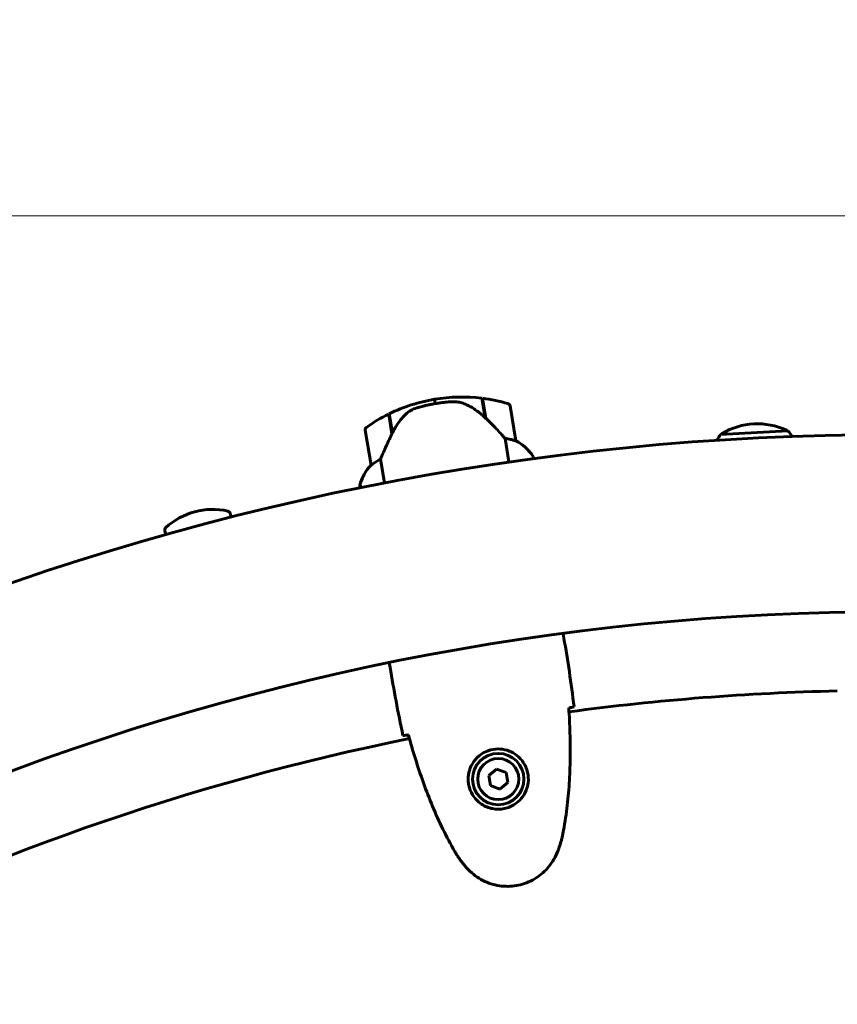
# Model space of a CAD drawing. Units: millimetres. Extents: x 6723 to 16257, y 520 to 14896.
# Drawn here: x 9619 to 9898, y 7272 to 7607 of the extents above; entities that cross this region are included whole.
import ezdxf

# ---------------------------------------------------------------- set-up
doc = ezdxf.new("R2010")
doc.units = ezdxf.units.MM
doc.header["$LTSCALE"] = 70
doc.layers.add('Widoczne (ISO)', color=7, linetype='Continuous', lineweight=60)
doc.layers.add('Wymiar (ISO)', color=7, linetype='Continuous', lineweight=18, true_color=0x00803f)
doc.styles.add('Tekst etykiety (ISO)', font='tahoma.ttf')
doc.dimstyles.new('Domyślne (ISO)', dxfattribs={"dimscale": 70, "dimtxt": 3.5, "dimasz": 2.5, "dimexe": 3.175, "dimexo": 0, "dimgap": 0.762, "dimtad": 1, "dimtoh": 1, "dimdec": 0, "dimrnd": 1e-08, "dimzin": 0, "dimtxsty": 'Tekst etykiety (ISO)', "dimcen": 0.09, "dimdle": 10, "dimclrd": 256, "dimclre": 256, "dimclrt": 256, "dimadec": 0, "dimazin": 0, "dimtfac": 0.7142857313156128, "dimtdec": 0, "dimtmove": 0, "dimatfit": 3, "dimfxl": 0, "dimtolj": 1, "dimtzin": 0, "dimlwd": -1, "dimlwe": -1, "dimarcsym": 0})

# ---------------------------------------------------------------- blocks, each defined once
blk = doc.blocks.new('*D5')
at = {"layer": 'Defpoints', "color": 0, "transparency": 16777216}
for p in [(15446.17467208557, 9465.18193166055), (7501.158603338258, 6550.921131631983), (15446.17467208557, 6435.921131631993)]:
    blk.add_point(p, dxfattribs=at)
at = {"layer": 'Wymiar (ISO)', "transparency": 16777216}
for p, q in [((7501.158603338258, 6550.921131631983), (7501.158603338258, 9687.43193166055)), ((15446.17467208557, 6435.921131631993), (15446.17467208557, 9687.43193166055)), ((7676.158603338258, 9465.18193166055), (15271.17467208557, 9465.18193166055))]:
    blk.add_line(p, q, dxfattribs=at)
for points in [[(7676.158603338258, 9494.348598327217), (7676.158603338258, 9436.015264993885), (7501.158603338258, 9465.18193166055)], [(15271.17467208557, 9494.348598327217), (15271.17467208557, 9436.015264993885), (15446.17467208557, 9465.18193166055)]]:
    blk.add_solid(points, dxfattribs=at)
at = {"layer": 'Wymiar (ISO)', "transparency": 16777216, "insert": (11473.66663771191, 9773.558867554719), "char_height": 245, "attachment_point": 2, "style": 'Tekst etykiety (ISO)'}
blk.add_mtext('\\A1;7945', dxfattribs=at)
blk = doc.blocks.new('*D6')
at = {"layer": 'Defpoints', "color": 0, "transparency": 16777216}
for p in [(10000.00860333826, 7540.515242023483), (7036.33327913805, 5331.327021241154), (10000.00860333826, 5331.327021241154)]:
    blk.add_point(p, dxfattribs=at)
at = {"layer": 'Wymiar (ISO)', "transparency": 16777216}
for p, q in [((10000.00860333826, 7540.515242023483), (6814.083279138051, 7540.515242023483)), ((7036.333279138051, 7365.515242023483), (7036.33327913805, 5506.327021241154)), ((10000.00860333826, 5331.327021241154), (6814.08327913805, 5331.327021241154))]:
    blk.add_line(p, q, dxfattribs=at)
for points in [[(7007.166612471384, 7365.515242023483), (7065.499945804718, 7365.515242023483), (7036.333279138051, 7540.515242023483)], [(7007.166612471383, 5506.327021241154), (7065.499945804717, 5506.327021241154), (7036.33327913805, 5331.327021241154)]]:
    blk.add_solid(points, dxfattribs=at)
at = {"layer": 'Wymiar (ISO)', "transparency": 16777216, "insert": (6727.791803285239, 6435.921131632319), "char_height": 245, "attachment_point": 2, "rotation": 90, "style": 'Tekst etykiety (ISO)'}
blk.add_mtext('\\A1;2209', dxfattribs=at)

msp = doc.modelspace()

# ---------------------------------------------------------------- linework, layer by layer
at = {"layer": 'Widoczne (ISO)'}
for p, q in [((9760.585223031405, 7478.084683183727), (9760.833678140121, 7476.60540293342)), ((9760.833678140121, 7476.605402933419), (9760.585223031405, 7478.084683183727)), ((9776.75005258623, 7478.437611688192), (9777.872759752925, 7471.753110221717)), ((9776.957211964866, 7478.411664234282), (9778.085550762566, 7471.69363252339)), ((9788.304173544055, 7463.981145241873), (9786.316532674318, 7475.815387244341)), ((9746.133097355903, 7466.327002175103), (9745.004758558205, 7473.045033885996)), ((9746.283707325736, 7466.637745015241), (9745.192073912986, 7473.137236035562)), ((9777.59820608499, 7473.387779038655), (9777.795443451696, 7473.420906386484)), ((9777.813749566214, 7473.311913362316), (9777.616512199507, 7473.278786014488)), ((9777.670468851727, 7472.957532769135), (9777.867706218434, 7472.990660116962)), ((9777.711895709028, 7472.710880840122), (9777.909133075735, 7472.744008187951)), ((9777.95527143248, 7472.469304398337), (9777.758034065773, 7472.436177050508)), ((9777.883884572833, 7471.742064841874), (9778.07210658418, 7471.773677999883)), ((9778.043704194604, 7471.583130489982), (9778.102453051204, 7471.592997757222)), ((9778.085550762566, 7471.693632523391), (9778.117510889335, 7471.50334469002)), ((9737.007190997372, 7467.533550287108), (9738.994831867109, 7455.69930828464)), ((9745.842990045036, 7468.054276038197), (9746.040227411742, 7468.087403386025)), ((9746.058533526262, 7467.978410361858), (9745.861296159555, 7467.94528301403)), ((9745.915252811774, 7467.624029768675), (9746.11249017848, 7467.657157116504)), ((9745.956679669074, 7467.377377839665), (9746.153917035783, 7467.410505187493)), ((9746.200055392526, 7467.135801397879), (9746.002818025818, 7467.10267405005)), ((9880.927550547049, 7467.310665463287), (9857.957627786518, 7466.134804767815)), ((9746.119653177522, 7466.407047651595), (9746.17644006331, 7466.416585392588)), ((9784.604756968429, 7464.78405458924), (9785.955823883516, 7456.739918911564)), ((9743.580015943002, 7449.622615772665), (9742.228949027916, 7457.66675145034)), ((9794.301980213184, 7457.90178545754), (9794.177784896776, 7458.641233640721)), ((9735.188047785497, 7448.733508891394), (9735.312243101906, 7447.99406070821)), ((9735.32376393247, 7449.049388108422), (9735.494829159057, 7448.030880529681)), ((9691.358266728605, 7437.993207936805), (9691.015759280115, 7439.275895782173)), ((9669.136739298327, 7432.059935752858), (9668.79432950473, 7433.342257881382)), ((9804.679897120031, 7396.668041652189), (9804.390123929054, 7398.393326194318)), ((9745.508687107698, 7386.729837303509), (9745.218913916719, 7388.455121845638)), ((9781.73469887463, 7352.162531367998), (9779.063029621813, 7349.957495449119)), ((9779.063029621813, 7349.95749544912), (9779.636812117411, 7346.541244046231)), ((9784.980150623045, 7350.951315883987), (9781.73469887463, 7352.162531367998)), ((9785.553933118645, 7347.535064481097), (9784.980150623047, 7350.951315883987)), ((9779.636812117411, 7346.541244046229), (9782.882263865826, 7345.330028562219)), ((9782.882263865826, 7345.330028562219), (9785.553933118643, 7347.535064481097))]:
    msp.add_line(p, q, dxfattribs=at)
for radius in [8.749999999999988, 6.999999999999992]:
    msp.add_circle((9782.308481370228, 7348.746279965108), radius, dxfattribs=at)
for centre, radius, start, end in [((9769.879702780227, 7422.746153819919), 56.11363636363637, 99.53422592796625, 116.1011850756607), ((9769.879702780227, 7422.746153819919), 56.11363636363651, 82.96726678027059, 99.53422592796643), ((9769.879702780227, 7422.746153819919), 56.11363636363635, 73.71940858543448, 82.75409027999477), ((9785.330345840779, 7475.649750505197), 0.9999999999999987, 9.534225927997696, 73.71940858547931), ((9769.879702780227, 7422.746153819919), 56.11363636363647, 116.3143615759379, 125.3490432704984), ((9737.993377830911, 7467.699187026252), 1.000000000000002, 125.3490432705547, 189.5342259279977), ((9870.492769099514, 7446.207930910944), 23.54166666666671, 65.16821633705159, 120.6927608841542), ((9879.959267999071, 7466.665500040627), 1.000000000000002, 39.43021107035651, 65.16821633709557), ((9864.10059436019, 7453.630777628548), 21.68607354238002, 32.98984832724862, 39.11023432280822), ((9916.308603338257, 6550.921131632309), 915.1499999999995, 89.99999999999977, 180), ((9787.317986710515, 7463.815508502729), 0.9999999999999991, 8.116588096117376, 9.534225927997696), ((9780.837111646415, 7449.807976187944), 15.99999999999995, 33.50973017237435, 62.16488953623376), ((9780.837111646415, 7449.807976187943), 15.99999999999991, 35.51703657555377, 62.16488953623376), ((9876.09354503344, 7454.24471261938), 21.68607354238002, 146.7507428984058, 152.8698358117887), ((9858.98672982641, 7465.591888101284), 1.000000000000001, 120.6927608841526, 146.4307661509267), ((9750.682507673606, 7444.743306794283), 15.99999999999996, 136.9035623196991, 165.5587216835588), ((9750.682507673606, 7444.743306794284), 15.99999999999988, 136.9035623196961, 163.5514152803792), ((9739.981018700648, 7455.864945023785), 1.000000000000002, 189.5342259279859, 190.9518637598287), ((9735.542529714094, 7449.086131298934), 0.4999999999999331, 224.8493256828121, 253.1965938070373), ((9735.816857349238, 7449.132206477994), 0.4999999999999448, 163.5514152803521, 189.5342259279859), ((9685.051017085983, 7417.037447395006), 23.5416666666667, 77.18821633705515, 132.7127608841588), ((9690.049610159445, 7439.017911525617), 1.000000000000002, 14.95048861059903, 77.18821633701951), ((9669.7604786254, 7433.600242137938), 1.000000000000002, 132.7127608840983, 194.9504886105807), ((9916.308603338257, 6550.921131632309), 854.8499999999996, 89.99999999999984, 180), ((9916.308603338262, 6550.921131632083), 828.0603842716133, 91.28640123691966, 97.62745271960964), ((9916.308603338257, 6550.921131632118), 828.0603842715789, 101.4409991363586, 133.093226791643)]:
    msp.add_arc(centre, radius, start, end, dxfattribs=at)
msp.add_ellipse((9777.69289440498, 7470.095192789579), major_axis=(10.75138954635731, -10.80270006941786), ratio=0.08530216019498081, start_param=1.617053597935275, end_param=1.638924676486232, dxfattribs=at)
for points, knots in [([(9766.495718252965, 7477.249499135788), (9766.320992211762, 7477.238979064801), (9766.128004029862, 7477.226524537493), (9765.60390850503, 7477.189243157687), (9765.244480771062, 7477.1610988306), (9764.442994857785, 7477.087723794712), (9764.009983674903, 7477.044061811661), (9763.063706045983, 7476.933894474046), (9762.567082887324, 7476.870212730217), (9761.645249409734, 7476.736790745947), (9761.23662485721, 7476.673080453593), (9760.833691212454, 7476.605405129007), (9760.56826221663, 7476.56082460395), (9760.30105047431, 7476.513855262792), (9759.61966751339, 7476.388848047502), (9759.218522211104, 7476.310042759938), (9758.626414800368, 7476.187445920837), (9758.418168355032, 7476.142933007245), (9757.835475066344, 7476.015050871521), (9757.490005048541, 7475.934895546681), (9756.910975294946, 7475.795645904174), (9756.668305860067, 7475.735178602668), (9756.09573415753, 7475.58896367429), (9755.797296494682, 7475.509133877423), (9755.272466686123, 7475.365270240442), (9755.046690811381, 7475.301275274372), (9754.75314864988, 7475.216608980169), (9754.662408542708, 7475.190132461668), (9754.578988575013, 7475.165592110067)], [6.914575485921135, 6.914575485921135, 6.914575485921135, 6.914575485921135, 7.025602413442397, 7.025602413442397, 7.18563361707274, 7.18563361707274, 7.33427641759551, 7.33427641759551, 7.470353759123164, 7.470353759123164, 7.570078631063042, 7.570078631063042, 7.570078631063042, 7.635771513655802, 7.635771513655802, 7.740880125804218, 7.740880125804218, 7.801274437095931, 7.801274437095931, 7.917910484025771, 7.917910484025771, 8.016057524110618, 8.016057524110618, 8.170388586682892, 8.170388586682892, 8.327265355283123, 8.327265355283123, 8.406835477021577, 8.406835477021577, 8.406835477021577, 8.406835477021577]), ([(9770.718344580604, 7476.589847003515), (9770.462562319522, 7476.697297930265), (9770.198093298133, 7476.793042642006), (9769.655984742018, 7476.958698365595), (9769.378373380954, 7477.028593134251), (9768.815326845011, 7477.141641538089), (9768.530315918098, 7477.18481290892), (9767.952650578522, 7477.245637913477), (9767.660581395285, 7477.263124755829), (9767.076488717314, 7477.273742668367), (9766.784529367133, 7477.266888148909), (9766.495718252965, 7477.249499135788)], [0, 0, 0, 0, 0.08314612586675721, 0.08314612586675721, 0.1662922517335144, 0.1662922517335144, 0.2494383776002716, 0.2494383776002716, 0.3325845034670288, 0.3325845034670288, 0.415730629333786, 0.415730629333786, 0.415730629333786, 0.415730629333786]), ([(9750.856171512607, 7473.046641603351), (9751.331127465965, 7473.512428535906), (9751.87726300278, 7473.928976279453), (9753.140237726942, 7474.656617431043), (9753.830392731757, 7474.945371391837), (9754.578988575013, 7475.165592110067)], [0, 0, 0, 0, 0.2223532311649088, 0.2223532311649088, 0.4551306276757975, 0.4551306276757975, 0.4551306276757975, 0.4551306276757975]), ([(9777.880342409555, 7471.745582916749), (9777.458259209292, 7472.164773187605), (9777.020643743475, 7472.567949464274), (9776.120423365774, 7473.337218801918), (9775.65783162124, 7473.703289684986), (9774.714472111775, 7474.39391403017), (9774.234829501393, 7474.717808622163), (9773.257503356355, 7475.325017614154), (9772.75973392611, 7475.608275427299), (9771.749360429589, 7476.131800984939), (9771.236768738501, 7476.372063502895), (9770.718344580604, 7476.589847003515)], [9.287989782504042e-12, 9.287989782504042e-12, 9.287989782504042e-12, 9.287989782504042e-12, 0.1751234624465464, 0.1751234624465464, 0.3502469248838049, 0.3502469248838049, 0.5253703873210633, 0.5253703873210633, 0.7004938497583217, 0.7004938497583217, 0.8756173121955803, 0.8756173121955803, 0.8756173121955803, 0.8756173121955803]), ([(9750.856171512614, 7473.046641603359), (9750.405522034273, 7472.604691909519), (9749.968306605217, 7472.136374043776), (9748.225327323547, 7470.095423173771), (9747.136141903738, 7468.392181138282), (9746.283707325736, 7466.637745015241)], [0.5724832354721137, 0.5724832354721137, 0.5724832354721137, 0.5724832354721137, 0.6422281935636631, 0.6422281935636631, 0.86087329857724, 0.86087329857724, 0.86087329857724, 0.86087329857724]), ([(9784.604756968429, 7464.78405458924), (9784.361114660545, 7465.056832894946), (9784.102614841553, 7465.344449841507), (9782.92814879346, 7466.641509049183), (9781.895502851932, 7467.757006346229), (9779.925089011014, 7469.825069484835), (9779.003832149147, 7470.771218928036), (9778.085550762566, 7471.693632523391)], [-2.553904832539674, -2.553904832539674, -2.553904832539674, -2.553904832539674, -2.410922642673385, -2.410922642673385, -1.933985933920548, -1.933985933920548, -1.544689506736947, -1.544689506736947, -1.544689506736947, -1.544689506736947]), ([(9746.283707325736, 7466.637745015241), (9745.58698277234, 7465.203783095079), (9744.89420641904, 7463.726990207292), (9743.890878168302, 7461.512309046121), (9743.547196617867, 7460.738031308756), (9742.861279344483, 7459.164255710706), (9742.525577490254, 7458.37578140224), (9742.228949027916, 7457.666751450339)], [0, 0, 0, 0, 0.4818267305226981, 0.4818267305226981, 0.7488196581544511, 0.7488196581544511, 1.050012658324038, 1.050012658324038, 1.050012658324038, 1.050012658324038]), ([(9787.71461324533, 7464.083058149555), (9787.360852556054, 7464.199688150999), (9786.939257699962, 7464.324927203891), (9785.90631824986, 7464.577346683583), (9785.275776139633, 7464.699180997542), (9784.604756968429, 7464.78405458924)], [0, 0, 0, 0, 0.2028160707542716, 0.2028160707542716, 0.4461332515396024, 0.4461332515396024, 0.4461332515396024, 0.4461332515396024]), ([(9788.307969533455, 7463.956696357332), (9788.307969533455, 7463.956696357332), (9788.308354773311, 7463.953472624258), (9788.301050531141, 7463.94328164443), (9788.285871724513, 7463.934528612399), (9788.183904679232, 7463.948092515037), (9788.123353617671, 7463.960712831175), (9787.953305262534, 7464.007203631612), (9787.849212602598, 7464.038682604989), (9787.71461324533, 7464.083058149555)], [0, 0, 0, 0, 0.08926805318321043, 0.08926805318321043, 0.2434802416381756, 0.2434802416381756, 0.3444330146862699, 0.3444330146862699, 0.4329441423178039, 0.4329441423178039, 0.4329441423178039, 0.4329441423178039]), ([(9742.228949027916, 7457.666751450341), (9741.755970165641, 7457.43322482275), (9741.313270057879, 7457.186558400039), (9740.364776568695, 7456.606467833096), (9739.893031700438, 7456.273521212067), (9739.518747671571, 7455.988237023982)], [0.000166304094963732, 0.000166304094963732, 0.000166304094963732, 0.000166304094963732, 0.1908839678668248, 0.1908839678668248, 0.4484016235402896, 0.4484016235402896, 0.4484016235402896, 0.4484016235402896]), ([(9739.518747671571, 7455.988237023982), (9739.423902087905, 7455.915944478101), (9739.294788183872, 7455.819941922621), (9739.0726923928, 7455.676223817194), (9739.030487398779, 7455.664844121156), (9739.0056368752, 7455.666700610041), (9739.002462618917, 7455.669700069265), (9738.999588862707, 7455.673656698866), (9738.999231558164, 7455.674960795869), (9738.999231558164, 7455.674960795869)], [0, 0, 0, 0, 0.0649330662706526, 0.0649330662706526, 0.138336620533785, 0.138336620533785, 0.1704191876262259, 0.1704191876262259, 0.1962838828169831, 0.1962838828169831, 0.1962838828169831, 0.1962838828169831]), ([(9804.38661056155, 7398.412717076256), (9804.387703457314, 7398.407072246778), (9804.38871197881, 7398.401565554379), (9804.38980113941, 7398.39523623898), (9804.389963905716, 7398.394278959442), (9804.390123929054, 7398.393326194318)], [3.125419086360614, 3.125419086360614, 3.125419086360614, 3.125419086360614, 3.134718657465185, 3.134718657465185, 3.136385012239068, 3.136385012239068, 3.136385012239068, 3.136385012239068]), ([(9745.215899548552, 7388.474596537883), (9745.216710773053, 7388.468904399815), (9745.217556613074, 7388.463370383964), (9745.218594987655, 7388.457032538711), (9745.218753893381, 7388.456074610762), (9745.218913916719, 7388.455121845637)], [3.125419086360556, 3.125419086360556, 3.125419086360556, 3.125419086360556, 3.134718657465185, 3.134718657465185, 3.136385012239068, 3.136385012239068, 3.136385012239068, 3.136385012239068]), ([(9808.122284192259, 7373.362015339755), (9807.903040725834, 7373.306390936849), (9807.59840788594, 7373.236238671815), (9807.017822293641, 7373.110693428575), (9806.8071068103, 7373.066140792754), (9806.576970954007, 7373.018398285732)], [34.78284056775261, 34.78284056775261, 34.78284056775261, 34.78284056775261, 35.37839593892708, 35.37839593892708, 35.66913374478194, 35.66913374478194, 35.66913374478194, 35.66913374478194]), ([(9804.335726897036, 7330.273263626927), (9804.8803010616, 7333.078245235431), (9805.321869381374, 7335.902218982787), (9806.024745733877, 7341.57492839824), (9806.286015983957, 7344.423689778037), (9806.652269182894, 7350.133340042631), (9806.757232533502, 7352.994236873708), (9806.83403994596, 7358.715548292444), (9806.805880938857, 7361.575964620568), (9806.639147281421, 7367.283273048819), (9806.50074880907, 7370.127939567878), (9806.317836207723, 7372.964972525175)], [0, 0, 0, 0, 0.8498680675065637, 0.8498680675065637, 1.699736135013127, 1.699736135013127, 2.549604202519691, 2.549604202519691, 3.399472270026255, 3.399472270026255, 4.249235834649108, 4.249235834649108, 4.249235834649108, 4.249235834649108]), ([(9751.44147502318, 7363.758039381078), (9751.20856901178, 7363.728004315199), (9750.99503219448, 7363.701294214862), (9750.405430569499, 7363.630291864884), (9750.094594683453, 7363.59707200068), (9749.86920898241, 7363.578017931998)], [9.00363187174306, 9.00363187174306, 9.00363187174306, 9.00363187174306, 9.294156358295439, 9.294156358295439, 9.889711729469902, 9.889711729469902, 9.889711729469902, 9.889711729469902]), ([(9751.704357907476, 7363.792269999287), (9752.458333636094, 7361.051150850286), (9753.256874654517, 7358.317360241541), (9754.96385336988, 7352.868746718802), (9755.8717304266, 7350.156085049573), (9757.813461686932, 7344.77380084259), (9758.847313558723, 7342.10417565735), (9761.058798815171, 7336.827473788446), (9762.23641627308, 7334.220383191994), (9764.753985378708, 7329.08856909399), (9766.093909716905, 7326.563808948318), (9767.524983167817, 7324.090650607324)], [5.523571958074201, 5.523571958074201, 5.523571958074201, 5.523571958074201, 6.373335551675149, 6.373335551675149, 7.223203648159675, 7.223203648159675, 8.073071744644201, 8.073071744644201, 8.922939841128727, 8.922939841128727, 9.772807937613255, 9.772807937613255, 9.772807937613255, 9.772807937613255]), ([(9772.145407632692, 7347.41420181221), (9772.056317443521, 7348.093914304967), (9772.037273844506, 7348.768647541905), (9772.151294891992, 7350.4810612105), (9772.377747694367, 7351.483442701706), (9772.9538752536, 7352.975283305977), (9773.20696293675, 7353.496437204347), (9774.089263180318, 7354.975795147864), (9774.842205773673, 7355.876248648197), (9776.449862490721, 7357.199754556677), (9777.189833602317, 7357.673036007203), (9779.090067686378, 7358.549703614775), (9780.29591597492, 7358.870559978137), (9782.543567500885, 7359.045642246654), (9783.559158215918, 7358.966276081042), (9785.568041475499, 7358.524267059552), (9786.530312227633, 7358.139400134261), (9788.292611054869, 7357.132074290295), (9789.076291441468, 7356.507538817846), (9790.147558807548, 7355.374743425309), (9790.504556517822, 7354.928066637993), (9791.141871427079, 7353.9770878636), (9791.422223679667, 7353.47274088319), (9791.931322206969, 7352.338303062466), (9792.151685146926, 7351.689312884568), (9792.555353889884, 7349.905199062265), (9792.631404960635, 7348.715902479749), (9792.379525246399, 7346.660075223272), (9792.171455837864, 7345.823104900803), (9791.44014707879, 7343.954374289714), (9790.847539450566, 7342.962546099034), (9789.494431188714, 7341.376536643798), (9788.777711455858, 7340.740758271138), (9786.903380150838, 7339.489704234497), (9785.64184419525, 7338.964331070894), (9783.051791580725, 7338.437663715182), (9781.675686819637, 7338.430319756651), (9779.05549340951, 7338.933877404035), (9777.763167256262, 7339.461637254346), (9775.403914725202, 7341.025878274404), (9774.338717776038, 7342.136720993451), (9772.961453627315, 7344.380179303618), (9772.539974377989, 7345.455956151047), (9772.23665138671, 7346.818913525375), (9772.184260096963, 7347.117777418182), (9772.145407632692, 7347.41420181221)], [-6.909915701220593, -6.909915701220593, -6.909915701220593, -6.909915701220593, -6.678186878658337, -6.678186878658337, -6.30742076255873, -6.30742076255873, -6.099272118226631, -6.099272118226631, -5.691755227296207, -5.691755227296207, -5.410793174639064, -5.410793174639064, -5.044430359092135, -5.044430359092135, -4.733913153059698, -4.733913153059698, -4.389128286140654, -4.389128286140654, -4.031247792949753, -4.031247792949753, -3.824879462182306, -3.824879462182306, -3.618512116118167, -3.618512116118167, -3.383004027364136, -3.383004027364136, -3.001581759230714, -3.001581759230714, -2.738222610695005, -2.738222610695005, -2.395647326695458, -2.395647326695458, -2.112934465111856, -2.112934465111856, -1.715271820599233, -1.715271820599233, -1.315068252258047, -1.315068252258047, -0.9096920867311766, -0.9096920867311766, -0.4602381188733806, -0.4602381188733806, -0.1010575449752546, -0.1010575449752546, 0, 0, 0, 0]), ([(9802.674458496514, 7324.487319244592), (9802.813751235468, 7324.861601057971), (9802.94821983859, 7325.238368846372), (9803.206548380143, 7325.99657180135), (9803.330409717451, 7326.378006795342), (9803.566459580677, 7327.145327331141), (9803.678649790125, 7327.531213128911), (9803.890140904417, 7328.307306581356), (9803.989443635584, 7328.697515195943), (9804.173737575304, 7329.482196657823), (9804.258730379017, 7329.876671516961), (9804.335726897036, 7330.273263626927)], [0, 0, 0, 0, 0.1171076818234487, 0.1171076818234487, 0.2342153636468973, 0.2342153636468973, 0.351323045470346, 0.351323045470346, 0.4684307272937946, 0.4684307272937946, 0.5855384091172433, 0.5855384091172433, 0.5855384091172433, 0.5855384091172433]), ([(9767.524983167817, 7324.090650607324), (9767.727320473108, 7323.740974499533), (9767.936523598795, 7323.395911833661), (9768.36705864024, 7322.714495051565), (9768.588392720898, 7322.37813955502), (9769.041826917573, 7321.713724799289), (9769.273929073306, 7321.385665229512), (9769.747708364052, 7320.737565294126), (9769.989387173844, 7320.417525236603), (9770.481243997003, 7319.785320980188), (9770.731423276105, 7319.473157401419), (9770.98534982367, 7319.164919422911)], [0, 0, 0, 0, 0.1171076818234488, 0.1171076818234488, 0.2342153636468977, 0.2342153636468977, 0.3513230454703465, 0.3513230454703465, 0.4684307272937954, 0.4684307272937954, 0.5855384091172442, 0.5855384091172442, 0.5855384091172442, 0.5855384091172442]), ([(9770.98534982367, 7319.164919422911), (9771.675729901091, 7318.326876447464), (9772.440596381315, 7317.53640448573), (9774.04704490708, 7316.138413728292), (9774.880947032598, 7315.523006386108), (9776.607621679766, 7314.455371869053), (9777.503638741302, 7313.995649310873), (9779.346457262363, 7313.234279231182), (9780.288517063938, 7312.93089469093), (9782.192400802665, 7312.483323156292), (9783.153360551403, 7312.336899468351), (9785.09389096237, 7312.200070732003), (9786.068561232123, 7312.209495425281), (9787.994457983075, 7312.383614768324), (9788.941914803972, 7312.546577220213), (9790.806127869677, 7313.021605291215), (9791.727991369884, 7313.336701909929), (9793.506333774161, 7314.10960100809), (9794.362726668905, 7314.566792017398), (9795.993099536066, 7315.609862568695), (9796.770309983061, 7316.199420077589), (9798.234807121318, 7317.50589062714), (9798.91797902155, 7318.221693649017), (9800.171133052798, 7319.759373264912), (9800.739096218616, 7320.582791395307), (9801.806419789431, 7322.420441494638), (9802.285427190945, 7323.441985915638), (9802.674458496514, 7324.487319244592)], [0, 0, 0, 0, 0.3097371044257851, 0.3097371044257851, 0.6010725691396475, 0.6010725691396475, 0.8852879217878468, 0.8852879217878468, 1.162586013837283, 1.162586013837283, 1.437627074832008, 1.437627074832008, 1.709862770056299, 1.709862770056299, 1.980965118515499, 1.980965118515499, 2.253779373662224, 2.253779373662224, 2.525670599885432, 2.525670599885432, 2.801201438927016, 2.801201438927016, 3.078830849854174, 3.078830849854174, 3.362527196311642, 3.362527196311642, 3.68070447585291, 3.68070447585291, 3.68070447585291, 3.68070447585291])]:
    msp.add_open_spline(points, degree=3, knots=knots, dxfattribs=at)
for points in [[(9804.679897120031, 7396.668041652189), (9805.920318163857, 7389.282681931987), (9807.161170074953, 7381.410057817136), (9808.122284192259, 7373.362015339751)], [(9808.122284192259, 7373.362015339751), (9807.161170074953, 7381.410057817136), (9805.920318163857, 7389.282681931987), (9804.679897120031, 7396.668041652189)], [(9745.215807698904, 7388.474579347716), (9745.216723158475, 7388.468498412945), (9745.217754636767, 7388.462024098316), (9745.218913916719, 7388.455121845638)], [(9749.86920898241, 7363.578017931995), (9748.148310050543, 7371.498449418382), (9746.749108151522, 7379.344477583308), (9745.508687107696, 7386.729837303509)], [(9745.508687107696, 7386.729837303509), (9746.749108151522, 7379.344477583308), (9748.148310050543, 7371.498449418382), (9749.86920898241, 7363.578017931995)], [(9806.576970954007, 7373.018398285732), (9806.484353175569, 7372.999184396124), (9806.388595283146, 7372.979454690548), (9806.28978116597, 7372.959225766031)], [(9751.732750991476, 7363.796004084099), (9751.632567948793, 7363.782816709613), (9751.535447646638, 7363.770157892586), (9751.44147502318, 7363.758039381078)]]:
    msp.add_open_spline(points, degree=3, dxfattribs=at)

# ---------------------------------------------------------------- dimensions: what is measured, and where the dimension line sits
at = {"layer": 'Wymiar (ISO)'}
for base, p1, p2, angle, picture, middle in [((15446.17467208557, 9465.18193166055), (7501.158603338258, 6550.921131631983), (15446.17467208557, 6435.921131631993), 180, '*D5', (11473.66663771191, 9465.18193166055)), ((7036.33327913805, 5331.327021241154), (10000.00860333826, 7540.515242023483), (10000.00860333826, 5331.327021241154), 270, '*D6', (7036.333279138049, 6435.921131632319))]:
    dim = msp.add_linear_dim(base=base, p1=p1, p2=p2, angle=angle, dimstyle='Domyślne (ISO)', override={"dimtoh": 0, "dimdec": 0, "dimtp": 0, "dimtm": -0, "dimtdec": 0, "dimtofl": 0, "dimatfit": 1}, dxfattribs=at)
    dim.commit()
    dim.dimension.update_dxf_attribs({"geometry": picture, "text_midpoint": middle, "dimtype": 160})

doc.saveas('drawing.dxf')
